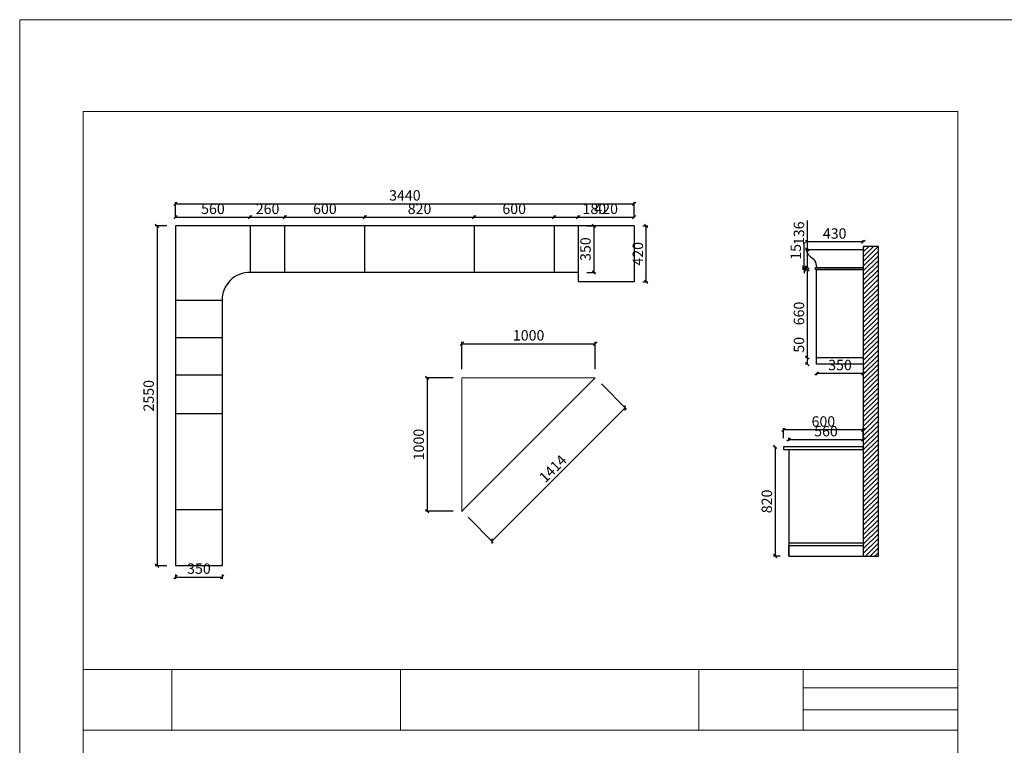
# Model space of a CAD drawing. Units: millimetres. Extents: x 0 to 14773, y 0 to 10887.
# Drawn here: x 0 to 7386, y 5444 to 10887 of the extents above; entities that cross this region are included whole.
import ezdxf

# ---------------------------------------------------------------- set-up
doc = ezdxf.new("R2010")
doc.units = ezdxf.units.MM
doc.header["$MEASUREMENT"] = 0
doc.layers.get('0').update_dxf_attribs({"lineweight": 20})
for name, color, linetype in [('Kitchen', 72, 'Continuous'), ('tiles', 41, 'Continuous'), ('Wall', 99, 'Continuous')]:
    doc.layers.add(name, color=color, linetype=linetype)
doc.layers.add('red  outerline', color=1, linetype='Continuous', lineweight=13)
doc.styles.get("Standard").update_dxf_attribs({"font": 'arial.ttf'})
doc.dimstyles.new('Copy of Standard', dxfattribs={"dimtxt": 60, "dimasz": 20, "dimexe": 10, "dimexo": 50, "dimgap": 10, "dimtad": 1, "dimdec": 0, "dimtxsty": 'Standard', "dimblk": 'OBLIQUE', "dimcen": 100, "dimclrd": 3, "dimclre": 3, "dimadec": 0, "dimazin": 0, "dimtfac": 1, "dimtdec": 0, "dimtmove": 0, "dimatfit": 3, "dimfxl": 1, "dimtzin": 0, "dimarcsym": 0})

# ---------------------------------------------------------------- blocks, each defined once
blk = doc.blocks.new('_Oblique')
at = {"color": 0, "linetype": 'ByBlock', "lineweight": -2}
blk.add_line((-0.5, -0.5), (0.5, 0.5), dxfattribs=at)
blk = doc.blocks.new('*D3')
at = {"layer": 'Defpoints', "color": 0, "transparency": 16777216}
for p in [(4609.6, 9506.2), (1169.6, 9340.8), (4609.6, 9340.8)]:
    blk.add_point(p, dxfattribs=at)
at = {"layer": 'tiles', "color": 3, "lineweight": -2, "transparency": 16777216}
for p, q in [((1169.6, 9405.8), (1169.6, 9519.2)), ((1169.6, 9506.2), (4609.6, 9506.2)), ((4609.6, 9405.8), (4609.6, 9519.2))]:
    blk.add_line(p, q, dxfattribs=at)
at = {"layer": 'tiles', "color": 3, "lineweight": -2, "transparency": 16777216, "xscale": 26, "yscale": 26, "zscale": 26, "rotation": 180}
blk.add_blockref('_Oblique', (1169.6, 9506.2), dxfattribs=at)
at = {"layer": 'tiles', "color": 3, "lineweight": -2, "transparency": 16777216, "xscale": 26, "yscale": 26, "zscale": 26}
blk.add_blockref('_Oblique', (4609.6, 9506.2), dxfattribs=at)
at = {"layer": 'tiles', "color": 0, "transparency": 16777216, "insert": (2889.6, 9559), "char_height": 78, "attachment_point": 5}
blk.add_mtext('3440', dxfattribs=at)
blk = doc.blocks.new('*D4')
at = {"layer": 'Defpoints', "color": 0, "transparency": 16777216}
for p in [(1169.6, 9340.8), (1030.3, 6790.8), (1169.6, 6790.8)]:
    blk.add_point(p, dxfattribs=at)
at = {"layer": 'tiles', "color": 3, "lineweight": -2, "transparency": 16777216}
for p, q in [((1104.6, 9340.8), (1017.3, 9340.8)), ((1030.3, 9340.8), (1030.3, 6790.8)), ((1104.6, 6790.8), (1017.3, 6790.8))]:
    blk.add_line(p, q, dxfattribs=at)
at = {"layer": 'tiles', "color": 3, "lineweight": -2, "transparency": 16777216, "xscale": 26, "yscale": 26, "zscale": 26}
for p, rotation in [((1030.3, 9340.8), 90), ((1030.3, 6790.8), 270)]:
    blk.add_blockref('_Oblique', p, dxfattribs=dict(at, rotation=rotation))
at = {"layer": 'tiles', "color": 0, "transparency": 16777216, "insert": (977.5, 8065.8), "char_height": 78, "attachment_point": 5, "rotation": 90}
blk.add_mtext('2550', dxfattribs=at)
blk = doc.blocks.new('*D5')
at = {"layer": 'Defpoints', "color": 0, "transparency": 16777216}
for p in [(1729.6, 9405.2), (1169.6, 9340.8), (1729.6, 9340.8)]:
    blk.add_point(p, dxfattribs=at)
at = {"layer": 'tiles', "color": 3, "lineweight": -2, "transparency": 16777216}
for p, q in [((1169.6, 9405.8), (1169.6, 9418.2)), ((1169.6, 9405.2), (1729.6, 9405.2)), ((1729.6, 9405.8), (1729.6, 9418.2))]:
    blk.add_line(p, q, dxfattribs=at)
at = {"layer": 'tiles', "color": 3, "lineweight": -2, "transparency": 16777216, "xscale": 26, "yscale": 26, "zscale": 26, "rotation": 180}
blk.add_blockref('_Oblique', (1169.6, 9405.2), dxfattribs=at)
at = {"layer": 'tiles', "color": 3, "lineweight": -2, "transparency": 16777216, "xscale": 26, "yscale": 26, "zscale": 26}
blk.add_blockref('_Oblique', (1729.6, 9405.2), dxfattribs=at)
at = {"layer": 'tiles', "color": 0, "transparency": 16777216, "insert": (1449.6, 9458), "char_height": 78, "attachment_point": 5}
blk.add_mtext('560', dxfattribs=at)
blk = doc.blocks.new('*D6')
at = {"layer": 'Defpoints', "color": 0, "transparency": 16777216}
for p in [(1989.6, 9405.2), (1729.6, 9340.8), (1989.6, 9340.8)]:
    blk.add_point(p, dxfattribs=at)
at = {"layer": 'tiles', "color": 3, "lineweight": -2, "transparency": 16777216}
for p, q in [((1729.6, 9405.8), (1729.6, 9418.2)), ((1729.6, 9405.2), (1989.6, 9405.2)), ((1989.6, 9405.8), (1989.6, 9418.2))]:
    blk.add_line(p, q, dxfattribs=at)
at = {"layer": 'tiles', "color": 3, "lineweight": -2, "transparency": 16777216, "xscale": 26, "yscale": 26, "zscale": 26, "rotation": 180}
blk.add_blockref('_Oblique', (1729.6, 9405.2), dxfattribs=at)
at = {"layer": 'tiles', "color": 3, "lineweight": -2, "transparency": 16777216, "xscale": 26, "yscale": 26, "zscale": 26}
blk.add_blockref('_Oblique', (1989.6, 9405.2), dxfattribs=at)
at = {"layer": 'tiles', "color": 0, "transparency": 16777216, "insert": (1859.6, 9458), "char_height": 78, "attachment_point": 5}
blk.add_mtext('260', dxfattribs=at)
blk = doc.blocks.new('*D7')
at = {"layer": 'Defpoints', "color": 0, "transparency": 16777216}
for p in [(2589.6, 9405.2), (1989.6, 9340.8), (2589.6, 9340.8)]:
    blk.add_point(p, dxfattribs=at)
at = {"layer": 'tiles', "color": 3, "lineweight": -2, "transparency": 16777216}
for p, q in [((1989.6, 9405.8), (1989.6, 9418.2)), ((1989.6, 9405.2), (2589.6, 9405.2)), ((2589.6, 9405.8), (2589.6, 9418.2))]:
    blk.add_line(p, q, dxfattribs=at)
at = {"layer": 'tiles', "color": 3, "lineweight": -2, "transparency": 16777216, "xscale": 26, "yscale": 26, "zscale": 26, "rotation": 180}
blk.add_blockref('_Oblique', (1989.6, 9405.2), dxfattribs=at)
at = {"layer": 'tiles', "color": 3, "lineweight": -2, "transparency": 16777216, "xscale": 26, "yscale": 26, "zscale": 26}
blk.add_blockref('_Oblique', (2589.6, 9405.2), dxfattribs=at)
at = {"layer": 'tiles', "color": 0, "transparency": 16777216, "insert": (2289.6, 9458), "char_height": 78, "attachment_point": 5}
blk.add_mtext('600', dxfattribs=at)
blk = doc.blocks.new('*D8')
at = {"layer": 'Defpoints', "color": 0, "transparency": 16777216}
for p in [(3409.6, 9405.2), (2589.6, 9340.8), (3409.6, 9340.8)]:
    blk.add_point(p, dxfattribs=at)
at = {"layer": 'tiles', "color": 3, "lineweight": -2, "transparency": 16777216}
for p, q in [((2589.6, 9405.8), (2589.6, 9418.2)), ((2589.6, 9405.2), (3409.6, 9405.2)), ((3409.6, 9405.8), (3409.6, 9418.2))]:
    blk.add_line(p, q, dxfattribs=at)
at = {"layer": 'tiles', "color": 3, "lineweight": -2, "transparency": 16777216, "xscale": 26, "yscale": 26, "zscale": 26, "rotation": 180}
blk.add_blockref('_Oblique', (2589.6, 9405.2), dxfattribs=at)
at = {"layer": 'tiles', "color": 3, "lineweight": -2, "transparency": 16777216, "xscale": 26, "yscale": 26, "zscale": 26}
blk.add_blockref('_Oblique', (3409.6, 9405.2), dxfattribs=at)
at = {"layer": 'tiles', "color": 0, "transparency": 16777216, "insert": (2999.6, 9458), "char_height": 78, "attachment_point": 5}
blk.add_mtext('820', dxfattribs=at)
blk = doc.blocks.new('*D9')
at = {"layer": 'Defpoints', "color": 0, "transparency": 16777216}
for p in [(4009.6, 9405.2), (3409.6, 9340.8), (4009.6, 9340.8)]:
    blk.add_point(p, dxfattribs=at)
at = {"layer": 'tiles', "color": 3, "lineweight": -2, "transparency": 16777216}
for p, q in [((3409.6, 9405.8), (3409.6, 9418.2)), ((3409.6, 9405.2), (4009.6, 9405.2)), ((4009.6, 9405.8), (4009.6, 9418.2))]:
    blk.add_line(p, q, dxfattribs=at)
at = {"layer": 'tiles', "color": 3, "lineweight": -2, "transparency": 16777216, "xscale": 26, "yscale": 26, "zscale": 26, "rotation": 180}
blk.add_blockref('_Oblique', (3409.6, 9405.2), dxfattribs=at)
at = {"layer": 'tiles', "color": 3, "lineweight": -2, "transparency": 16777216, "xscale": 26, "yscale": 26, "zscale": 26}
blk.add_blockref('_Oblique', (4009.6, 9405.2), dxfattribs=at)
at = {"layer": 'tiles', "color": 0, "transparency": 16777216, "insert": (3709.6, 9458), "char_height": 78, "attachment_point": 5}
blk.add_mtext('600', dxfattribs=at)
blk = doc.blocks.new('*D10')
at = {"layer": 'Defpoints', "color": 0, "transparency": 16777216}
for p in [(4189.6, 9405.2), (4009.6, 9340.8), (4189.6, 9340.8)]:
    blk.add_point(p, dxfattribs=at)
at = {"layer": 'tiles', "color": 3, "lineweight": -2, "transparency": 16777216}
for p, q in [((4009.6, 9405.8), (4009.6, 9418.2)), ((4009.6, 9405.2), (4189.6, 9405.2)), ((4189.6, 9405.8), (4189.6, 9418.2)), ((4189.6, 9405.2), (4406.4, 9405.2))]:
    blk.add_line(p, q, dxfattribs=at)
at = {"layer": 'tiles', "color": 3, "lineweight": -2, "transparency": 16777216, "xscale": 26, "yscale": 26, "zscale": 26, "rotation": 180}
blk.add_blockref('_Oblique', (4009.6, 9405.2), dxfattribs=at)
at = {"layer": 'tiles', "color": 3, "lineweight": -2, "transparency": 16777216, "xscale": 26, "yscale": 26, "zscale": 26}
blk.add_blockref('_Oblique', (4189.6, 9405.2), dxfattribs=at)
at = {"layer": 'tiles', "color": 0, "transparency": 16777216, "insert": (4311, 9458), "char_height": 78, "attachment_point": 5}
blk.add_mtext('180', dxfattribs=at)
blk = doc.blocks.new('*D11')
at = {"layer": 'Defpoints', "color": 0, "transparency": 16777216}
for p in [(4609.6, 9405.2), (4189.6, 9340.8), (4609.6, 9340.8)]:
    blk.add_point(p, dxfattribs=at)
at = {"layer": 'tiles', "color": 3, "lineweight": -2, "transparency": 16777216}
for p, q in [((4189.6, 9405.8), (4189.6, 9418.2)), ((4189.6, 9405.2), (4609.6, 9405.2)), ((4609.6, 9405.8), (4609.6, 9418.2))]:
    blk.add_line(p, q, dxfattribs=at)
at = {"layer": 'tiles', "color": 3, "lineweight": -2, "transparency": 16777216, "xscale": 26, "yscale": 26, "zscale": 26, "rotation": 180}
blk.add_blockref('_Oblique', (4189.6, 9405.2), dxfattribs=at)
at = {"layer": 'tiles', "color": 3, "lineweight": -2, "transparency": 16777216, "xscale": 26, "yscale": 26, "zscale": 26}
blk.add_blockref('_Oblique', (4609.6, 9405.2), dxfattribs=at)
at = {"layer": 'tiles', "color": 0, "transparency": 16777216, "insert": (4399.6, 9458), "char_height": 78, "attachment_point": 5}
blk.add_mtext('420', dxfattribs=at)
blk = doc.blocks.new('*D12')
at = {"layer": 'Defpoints', "color": 0, "transparency": 16777216}
for p in [(4609.6, 9340.8), (4700, 9340.8), (4609.6, 8920.8)]:
    blk.add_point(p, dxfattribs=at)
at = {"layer": 'tiles', "color": 3, "lineweight": -2, "transparency": 16777216}
for p, q in [((4674.6, 9340.8), (4713, 9340.8)), ((4700, 8920.8), (4700, 9340.8)), ((4674.6, 8920.8), (4713, 8920.8))]:
    blk.add_line(p, q, dxfattribs=at)
at = {"layer": 'tiles', "color": 3, "lineweight": -2, "transparency": 16777216, "xscale": 26, "yscale": 26, "zscale": 26}
for p, rotation in [((4700, 9340.8), 90), ((4700, 8920.8), 270)]:
    blk.add_blockref('_Oblique', p, dxfattribs=dict(at, rotation=rotation))
at = {"layer": 'tiles', "color": 0, "transparency": 16777216, "insert": (4647.2, 9130.8), "char_height": 78, "attachment_point": 5, "rotation": 90}
blk.add_mtext('420', dxfattribs=at)
blk = doc.blocks.new('*D13')
at = {"layer": 'Defpoints', "color": 0, "transparency": 16777216}
for p in [(4189.6, 9340.8), (4189.6, 8990.8), (4307.7, 8990.8)]:
    blk.add_point(p, dxfattribs=at)
at = {"layer": 'tiles', "color": 3, "lineweight": -2, "transparency": 16777216}
for p, q in [((4254.6, 9340.8), (4320.7, 9340.8)), ((4307.7, 9340.8), (4307.7, 8990.8)), ((4254.6, 8990.8), (4320.7, 8990.8))]:
    blk.add_line(p, q, dxfattribs=at)
at = {"layer": 'tiles', "color": 3, "lineweight": -2, "transparency": 16777216, "xscale": 26, "yscale": 26, "zscale": 26}
for p, rotation in [((4307.7, 9340.8), 90), ((4307.7, 8990.8), 270)]:
    blk.add_blockref('_Oblique', p, dxfattribs=dict(at, rotation=rotation))
at = {"layer": 'tiles', "color": 0, "transparency": 16777216, "insert": (4254.8, 9165.8), "char_height": 78, "attachment_point": 5, "rotation": 90}
blk.add_mtext('350', dxfattribs=at)
blk = doc.blocks.new('*D14')
at = {"layer": 'Defpoints', "color": 0, "transparency": 16777216}
for p in [(1169.6, 6790.8), (1519.6, 6790.8), (1519.6, 6705.9)]:
    blk.add_point(p, dxfattribs=at)
at = {"layer": 'tiles', "color": 3, "lineweight": -2, "transparency": 16777216}
for p, q in [((1169.6, 6725.8), (1169.6, 6692.9)), ((1519.6, 6725.8), (1519.6, 6692.9)), ((1169.6, 6705.9), (1519.6, 6705.9))]:
    blk.add_line(p, q, dxfattribs=at)
at = {"layer": 'tiles', "color": 3, "lineweight": -2, "transparency": 16777216, "xscale": 26, "yscale": 26, "zscale": 26, "rotation": 180}
blk.add_blockref('_Oblique', (1169.6, 6705.9), dxfattribs=at)
at = {"layer": 'tiles', "color": 3, "lineweight": -2, "transparency": 16777216, "xscale": 26, "yscale": 26, "zscale": 26}
blk.add_blockref('_Oblique', (1519.6, 6705.9), dxfattribs=at)
at = {"layer": 'tiles', "color": 0, "transparency": 16777216, "insert": (1344.6, 6758.8), "char_height": 78, "attachment_point": 5}
blk.add_mtext('350', dxfattribs=at)
blk = doc.blocks.new('*D15')
at = {"layer": 'Defpoints', "color": 0, "transparency": 16777216}
for p in [(5899.1, 9220), (5899.1, 9163.2), (6328.8, 9163.2)]:
    blk.add_point(p, dxfattribs=at)
at = {"layer": 'tiles', "color": 3, "lineweight": -2, "transparency": 16777216}
for p, q in [((5899.1, 9228.2), (5899.1, 9233)), ((6328.8, 9220), (5899.1, 9220)), ((6328.8, 9228.2), (6328.8, 9233))]:
    blk.add_line(p, q, dxfattribs=at)
at = {"layer": 'tiles', "color": 3, "lineweight": -2, "transparency": 16777216, "xscale": 26, "yscale": 26, "zscale": 26, "rotation": 180}
blk.add_blockref('_Oblique', (5899.1, 9220), dxfattribs=at)
at = {"layer": 'tiles', "color": 3, "lineweight": -2, "transparency": 16777216, "xscale": 26, "yscale": 26, "zscale": 26}
blk.add_blockref('_Oblique', (6328.8, 9220), dxfattribs=at)
at = {"layer": 'tiles', "color": 0, "transparency": 16777216, "insert": (6113.9, 9272.8), "char_height": 78, "attachment_point": 5}
blk.add_mtext('430', dxfattribs=at)
blk = doc.blocks.new('*D16')
at = {"layer": 'Defpoints', "color": 0, "transparency": 16777216}
for p in [(5978.8, 8303.2), (6328.8, 8303.2), (5978.8, 8233.4)]:
    blk.add_point(p, dxfattribs=at)
at = {"layer": 'tiles', "color": 3, "lineweight": -2, "transparency": 16777216}
for p, q in [((5978.8, 8238.2), (5978.8, 8220.4)), ((6328.8, 8233.4), (5978.8, 8233.4)), ((6328.8, 8238.2), (6328.8, 8220.4))]:
    blk.add_line(p, q, dxfattribs=at)
at = {"layer": 'tiles', "color": 3, "lineweight": -2, "transparency": 16777216, "xscale": 26, "yscale": 26, "zscale": 26, "rotation": 180}
blk.add_blockref('_Oblique', (5978.8, 8233.4), dxfattribs=at)
at = {"layer": 'tiles', "color": 3, "lineweight": -2, "transparency": 16777216, "xscale": 26, "yscale": 26, "zscale": 26}
blk.add_blockref('_Oblique', (6328.8, 8233.4), dxfattribs=at)
at = {"layer": 'tiles', "color": 0, "transparency": 16777216, "insert": (6153.8, 8286.3), "char_height": 78, "attachment_point": 5}
blk.add_mtext('350', dxfattribs=at)
blk = doc.blocks.new('*D17')
at = {"layer": 'Defpoints', "color": 0, "transparency": 16777216}
for p in [(5908.9, 8353.2), (5978.8, 8353.2), (5978.8, 8303.2)]:
    blk.add_point(p, dxfattribs=at)
at = {"layer": 'tiles', "color": 3, "lineweight": -2, "transparency": 16777216}
for p, q in [((5908.9, 8353.2), (5908.9, 8516.7)), ((5913.8, 8353.2), (5895.9, 8353.2)), ((5908.9, 8303.2), (5908.9, 8353.2)), ((5913.8, 8303.2), (5895.9, 8303.2))]:
    blk.add_line(p, q, dxfattribs=at)
at = {"layer": 'tiles', "color": 3, "lineweight": -2, "transparency": 16777216, "xscale": 26, "yscale": 26, "zscale": 26}
for p, rotation in [((5908.9, 8353.2), 90), ((5908.9, 8303.2), 270)]:
    blk.add_blockref('_Oblique', p, dxfattribs=dict(at, rotation=rotation))
at = {"layer": 'tiles', "color": 0, "transparency": 16777216, "insert": (5856.1, 8448), "char_height": 78, "attachment_point": 5, "rotation": 90}
blk.add_mtext('50', dxfattribs=at)
blk = doc.blocks.new('*D18')
at = {"layer": 'Defpoints', "color": 0, "transparency": 16777216}
for p in [(5908.9, 9012.7), (5978.8, 9012.7), (5978.8, 8353.2)]:
    blk.add_point(p, dxfattribs=at)
at = {"layer": 'tiles', "color": 3, "lineweight": -2, "transparency": 16777216}
for p, q in [((5913.8, 9012.7), (5895.9, 9012.7)), ((5908.9, 8353.2), (5908.9, 9012.7)), ((5913.8, 8353.2), (5895.9, 8353.2))]:
    blk.add_line(p, q, dxfattribs=at)
at = {"layer": 'tiles', "color": 3, "lineweight": -2, "transparency": 16777216, "xscale": 26, "yscale": 26, "zscale": 26}
for p, rotation in [((5908.9, 9012.7), 90), ((5908.9, 8353.2), 270)]:
    blk.add_blockref('_Oblique', p, dxfattribs=dict(at, rotation=rotation))
at = {"layer": 'tiles', "color": 0, "transparency": 16777216, "insert": (5856.1, 8683), "char_height": 78, "attachment_point": 5, "rotation": 90}
blk.add_mtext('660', dxfattribs=at)
blk = doc.blocks.new('*D19')
at = {"layer": 'Defpoints', "color": 0, "transparency": 16777216}
for p in [(5884.9, 9027.7), (5978.8, 9012.7), (5979.8, 9027.7)]:
    blk.add_point(p, dxfattribs=at)
at = {"layer": 'tiles', "color": 3, "lineweight": -2, "transparency": 16777216}
for p, q in [((5884.9, 9027.7), (5884.9, 9210.7)), ((5914.8, 9027.7), (5871.9, 9027.7)), ((5913.8, 9012.7), (5871.9, 9012.7)), ((5884.9, 9012.7), (5884.9, 9027.7)), ((5884.9, 9012.7), (5884.9, 8986.7))]:
    blk.add_line(p, q, dxfattribs=at)
at = {"layer": 'tiles', "color": 3, "lineweight": -2, "transparency": 16777216, "xscale": 26, "yscale": 26, "zscale": 26}
for p, rotation in [((5884.9, 9027.7), 270), ((5884.9, 9012.7), 90)]:
    blk.add_blockref('_Oblique', p, dxfattribs=dict(at, rotation=rotation))
at = {"layer": 'tiles', "color": 0, "transparency": 16777216, "insert": (5832.1, 9145.2), "char_height": 78, "attachment_point": 5, "rotation": 90}
blk.add_mtext('15', dxfattribs=at)
blk = doc.blocks.new('*D20')
at = {"layer": 'Defpoints', "color": 0, "transparency": 16777216}
for p in [(5908.9, 9163.2), (5981.5, 9163.2), (5979.8, 9027.7)]:
    blk.add_point(p, dxfattribs=at)
at = {"layer": 'tiles', "color": 3, "lineweight": -2, "transparency": 16777216}
for p, q in [((5908.9, 9163.2), (5908.9, 9380.2)), ((5916.5, 9163.2), (5895.9, 9163.2)), ((5908.9, 9027.7), (5908.9, 9163.2)), ((5914.8, 9027.7), (5895.9, 9027.7))]:
    blk.add_line(p, q, dxfattribs=at)
at = {"layer": 'tiles', "color": 3, "lineweight": -2, "transparency": 16777216, "xscale": 26, "yscale": 26, "zscale": 26}
for p, rotation in [((5908.9, 9163.2), 90), ((5908.9, 9027.7), 270)]:
    blk.add_blockref('_Oblique', p, dxfattribs=dict(at, rotation=rotation))
at = {"layer": 'tiles', "color": 0, "transparency": 16777216, "insert": (5856, 9284.7), "char_height": 78, "attachment_point": 5, "rotation": 90}
blk.add_mtext('136', dxfattribs=at)
blk = doc.blocks.new('*D21')
at = {"layer": 'Defpoints', "color": 0, "transparency": 16777216}
for p in [(5729.3, 7810), (5729.3, 7683.2), (6328.8, 7683.2)]:
    blk.add_point(p, dxfattribs=at)
at = {"layer": 'tiles', "color": 3, "lineweight": -2, "transparency": 16777216}
for p, q in [((5729.3, 7748.2), (5729.3, 7823)), ((6328.8, 7810), (5729.3, 7810)), ((6328.8, 7748.2), (6328.8, 7823))]:
    blk.add_line(p, q, dxfattribs=at)
at = {"layer": 'tiles', "color": 3, "lineweight": -2, "transparency": 16777216, "xscale": 26, "yscale": 26, "zscale": 26, "rotation": 180}
blk.add_blockref('_Oblique', (5729.3, 7810), dxfattribs=at)
at = {"layer": 'tiles', "color": 3, "lineweight": -2, "transparency": 16777216, "xscale": 26, "yscale": 26, "zscale": 26}
blk.add_blockref('_Oblique', (6328.8, 7810), dxfattribs=at)
at = {"layer": 'tiles', "color": 0, "transparency": 16777216, "insert": (6029.1, 7862.8), "char_height": 78, "attachment_point": 5}
blk.add_mtext('600', dxfattribs=at)
blk = doc.blocks.new('*D22')
at = {"layer": 'Defpoints', "color": 0, "transparency": 16777216}
for p in [(6328.8, 7737), (5768.8, 7663.7), (6328.8, 7663.7)]:
    blk.add_point(p, dxfattribs=at)
at = {"layer": 'tiles', "color": 3, "lineweight": -2, "transparency": 16777216}
for p, q in [((5768.8, 7728.7), (5768.8, 7750)), ((5768.8, 7737), (6328.8, 7737)), ((6328.8, 7728.7), (6328.8, 7750))]:
    blk.add_line(p, q, dxfattribs=at)
at = {"layer": 'tiles', "color": 3, "lineweight": -2, "transparency": 16777216, "xscale": 26, "yscale": 26, "zscale": 26, "rotation": 180}
blk.add_blockref('_Oblique', (5768.8, 7737), dxfattribs=at)
at = {"layer": 'tiles', "color": 3, "lineweight": -2, "transparency": 16777216, "xscale": 26, "yscale": 26, "zscale": 26}
blk.add_blockref('_Oblique', (6328.8, 7737), dxfattribs=at)
at = {"layer": 'tiles', "color": 0, "transparency": 16777216, "insert": (6048.8, 7789.9), "char_height": 78, "attachment_point": 5}
blk.add_mtext('560', dxfattribs=at)
blk = doc.blocks.new('*D2')
at = {"layer": 'Defpoints', "color": 0, "transparency": 16777216}
for p in [(5729.3, 7683.2), (5667.6, 6863.2), (5768.8, 6863.2)]:
    blk.add_point(p, dxfattribs=at)
at = {"layer": 'tiles', "color": 3, "lineweight": -2, "transparency": 16777216}
for p, q in [((5664.3, 7683.2), (5654.6, 7683.2)), ((5667.6, 7683.2), (5667.6, 6863.2)), ((5703.8, 6863.2), (5654.6, 6863.2))]:
    blk.add_line(p, q, dxfattribs=at)
at = {"layer": 'tiles', "color": 3, "lineweight": -2, "transparency": 16777216, "xscale": 26, "yscale": 26, "zscale": 26}
for p, rotation in [((5667.6, 7683.2), 90), ((5667.6, 6863.2), 270)]:
    blk.add_blockref('_Oblique', p, dxfattribs=dict(at, rotation=rotation))
at = {"layer": 'tiles', "color": 0, "transparency": 16777216, "insert": (5614.8, 7273.2), "char_height": 78, "attachment_point": 5, "rotation": 90}
blk.add_mtext('820', dxfattribs=at)
blk = doc.blocks.new('*D32')
at = {"layer": 'Defpoints', "color": 0, "transparency": 16777216}
for p in [(4318, 8456.3), (3318, 8200), (4318, 8200)]:
    blk.add_point(p, dxfattribs=at)
at = {"layer": 'red  outerline', "color": 3, "lineweight": -2, "transparency": 16777216}
for p, q in [((3318, 8265), (3318, 8469.3)), ((3318, 8456.3), (4318, 8456.3)), ((4318, 8265), (4318, 8469.3))]:
    blk.add_line(p, q, dxfattribs=at)
at = {"layer": 'red  outerline', "color": 3, "lineweight": -2, "transparency": 16777216, "xscale": 26, "yscale": 26, "zscale": 26, "rotation": 180}
blk.add_blockref('_Oblique', (3318, 8456.3), dxfattribs=at)
at = {"layer": 'red  outerline', "color": 3, "lineweight": -2, "transparency": 16777216, "xscale": 26, "yscale": 26, "zscale": 26}
blk.add_blockref('_Oblique', (4318, 8456.3), dxfattribs=at)
at = {"layer": 'red  outerline', "color": 0, "transparency": 16777216, "insert": (3818, 8509.1), "char_height": 78, "attachment_point": 5}
blk.add_mtext('1000', dxfattribs=at)
blk = doc.blocks.new('*D33')
at = {"layer": 'Defpoints', "color": 0, "transparency": 16777216}
for p in [(3318, 8200), (3056.4, 7200), (3318, 7200)]:
    blk.add_point(p, dxfattribs=at)
at = {"layer": 'red  outerline', "color": 3, "lineweight": -2, "transparency": 16777216}
for p, q in [((3253, 8200), (3043.4, 8200)), ((3056.4, 8200), (3056.4, 7200)), ((3253, 7200), (3043.4, 7200))]:
    blk.add_line(p, q, dxfattribs=at)
at = {"layer": 'red  outerline', "color": 3, "lineweight": -2, "transparency": 16777216, "xscale": 26, "yscale": 26, "zscale": 26}
for p, rotation in [((3056.4, 8200), 90), ((3056.4, 7200), 270)]:
    blk.add_blockref('_Oblique', p, dxfattribs=dict(at, rotation=rotation))
at = {"layer": 'red  outerline', "color": 0, "transparency": 16777216, "insert": (3003.6, 7700), "char_height": 78, "attachment_point": 5, "rotation": 90}
blk.add_mtext('1000', dxfattribs=at)
blk = doc.blocks.new('*D34')
at = {"layer": 'Defpoints', "color": 0, "transparency": 16777216}
for p in [(4318, 8200), (3318, 7200), (3543.2, 6974.8)]:
    blk.add_point(p, dxfattribs=at)
at = {"layer": 'red  outerline', "color": 3, "lineweight": -2, "transparency": 16777216}
for p, q in [((4364, 8154), (4552.4, 7965.6)), ((4543.2, 7974.8), (3543.2, 6974.8)), ((3364, 7154), (3552.4, 6965.6))]:
    blk.add_line(p, q, dxfattribs=at)
at = {"layer": 'red  outerline', "color": 3, "lineweight": -2, "transparency": 16777216, "xscale": 26, "yscale": 26, "zscale": 26}
for p, rotation in [((4543.2, 7974.8), 45), ((3543.2, 6974.8), 225)]:
    blk.add_blockref('_Oblique', p, dxfattribs=dict(at, rotation=rotation))
at = {"layer": 'red  outerline', "color": 0, "transparency": 16777216, "insert": (4006.3, 7511.7), "char_height": 78, "attachment_point": 5, "rotation": 45}
blk.add_mtext('1414', dxfattribs=at)

msp = doc.modelspace()

# ---------------------------------------------------------------- hatches: boundary and pattern name
at = {"layer": 'Wall'}
h = msp.add_hatch(dxfattribs=at)
h.set_pattern_fill('ANSI31', color=256, scale=200)
h.set_pattern_definition([(45, (3973.323, 3465.641), (-17.67767, 17.67767), [])])
h.paths.add_polyline_path([(6441.8, 9185.2), (6328.8, 9185.2), (6328.8, 6863.2), (6441.8, 6863.2)])

# ---------------------------------------------------------------- linework, layer by layer
for p, q in [((1141.6, 5557.5), (1141.6, 6011.5)), ((1141.6, 5989.3), (1141.6, 5557.5)), ((2856.6, 5557.5), (2856.6, 6011.5)), ((5094.6, 5557.5), (5094.6, 6011.5)), ((5878.6, 5557.5), (5878.6, 6011.5)), ((7038, 5874.5), (5878.6, 5874.5)), ((7038, 5709.5), (5878.6, 5709.5))]:
    msp.add_line(p, q)
msp.add_lwpolyline([(0, 0), (14773, 0), (14773, 10887), (0, 10887)], close=True)
at = {"layer": 'Kitchen', "ltscale": 10}
for p, q in [((4609.6, 9340.8), (1169.6, 9340.8)), ((1169.6, 9340.8), (1169.6, 6790.8)), ((1729.6, 9340.8), (1729.6, 8990.8)), ((1989.6, 8990.8), (1989.6, 9340.8)), ((2589.6, 8990.8), (2589.6, 9340.8)), ((3409.6, 9340.8), (3409.6, 8990.8)), ((4009.6, 9340.8), (4009.6, 8990.8)), ((4189.6, 9340.8), (4189.6, 8920.8)), ((4609.6, 9340.8), (4609.6, 8920.8)), ((5899.1, 9163.2), (6328.8, 9163.2)), ((5978.8, 8303.2), (5978.8, 9012.7)), ((5978.8, 9012.7), (6328.8, 9012.7)), ((4189.6, 8990.8), (1729.6, 8990.8)), ((4609.6, 8920.8), (4189.6, 8920.8)), ((1519.6, 8780.8), (1169.6, 8780.8)), ((1519.6, 8780.8), (1519.6, 6790.8)), ((1519.6, 8500.8), (1169.6, 8500.8)), ((5978.8, 8303.2), (5978.8, 8353.2)), ((5978.8, 8353.2), (6328.8, 8353.2)), ((6328.8, 8303.2), (5978.8, 8303.2)), ((1519.6, 8220.8), (1169.6, 8220.8)), ((1519.6, 7930.8), (1169.6, 7930.8)), ((6328.8, 7683.2), (5768.8, 7683.2)), ((5768.8, 7663.7), (5768.8, 6863.2)), ((1519.6, 7210.8), (1169.6, 7210.8)), ((5768.8, 6963.2), (6328.8, 6963.2)), ((5768.8, 6863.2), (5768.8, 6943.2)), ((5768.8, 6943.2), (6328.8, 6943.2)), ((5768.8, 6863.2), (6328.8, 6863.2)), ((1519.6, 6790.8), (1169.6, 6790.8))]:
    msp.add_line(p, q, dxfattribs=at)
for points in [[(6328.8, 9012.7), (5969.3, 9012.7), (5969.3, 9027.7), (6328.8, 9027.7)], [(6328.8, 7683.2), (5729.3, 7683.2), (5729.3, 7663.7), (6328.8, 7663.7)]]:
    msp.add_lwpolyline(points, close=True, dxfattribs=at)
msp.add_arc((1723.6, 8786.8), 204.1, 88.31313, 181.68687, dxfattribs=at)
msp.add_spline([(5979.8, 9027.7), (5965.7, 9080.1), (5929.4, 9109.7), (5899.1, 9163.2)], degree=3, dxfattribs=at)
at = {"layer": 'red  outerline'}
for p, q in [((3318, 7200), (3318, 8200)), ((3318, 8200), (4318, 8200)), ((3318, 7200), (4318, 8200)), ((475, 5557.5), (7038, 5557.5))]:
    msp.add_line(p, q, dxfattribs=at)
at = {"layer": 'red  outerline', "color": 0}
for p, q in [((475, 6011.5), (7038, 6011.5)), ((5878.6, 5874.5), (7038, 5874.5))]:
    msp.add_line(p, q, dxfattribs=at)
at = {"layer": 'red  outerline'}
msp.add_lwpolyline([(475, 917), (7038, 917), (7038, 10198), (475, 10198)], close=True, dxfattribs=at)
msp.add_point((3318, 7200), dxfattribs=at)
at = {"layer": 'Wall'}
msp.add_line((6328.8, 8353.2), (6328.8, 7683.2), dxfattribs=at)
msp.add_lwpolyline([(6441.8, 9185.2), (6328.8, 9185.2), (6328.8, 6863.2), (6441.8, 6863.2)], close=True, dxfattribs=at)

# ---------------------------------------------------------------- dimensions: what is measured, and where the dimension line sits
at = {"layer": 'red  outerline'}
for p1, p2, distance, picture, middle in [((3318, 8200), (4318, 8200), 256.3, '*D32', (3818, 8509.1)), ((3318, 8200), (3318, 7200), -261.6, '*D33', (3003.6, 7700)), ((4318, 8200), (3318, 7200), 318.5, '*D34', (4006.3, 7511.7))]:
    dim = msp.add_aligned_dim(p1=p1, p2=p2, distance=distance, dimstyle='Copy of Standard', override={"dimscale": 1.3}, dxfattribs=at)
    dim.commit()
    dim.dimension.update_dxf_attribs({"geometry": picture, "text_midpoint": middle})
at = {"layer": 'tiles', "color": 0}
for base, p1, p2, picture, middle in [((4609.6, 9506.2), (1169.6, 9340.8), (4609.6, 9340.8), '*D3', (2889.6, 9559)), ((1729.6, 9405.2), (1169.6, 9340.8), (1729.6, 9340.8), '*D5', (1449.6, 9458)), ((1989.6, 9405.2), (1729.6, 9340.8), (1989.6, 9340.8), '*D6', (1859.6, 9458)), ((2589.6, 9405.2), (1989.6, 9340.8), (2589.6, 9340.8), '*D7', (2289.6, 9458)), ((3409.6, 9405.2), (2589.6, 9340.8), (3409.6, 9340.8), '*D8', (2999.6, 9458)), ((4009.6, 9405.2), (3409.6, 9340.8), (4009.6, 9340.8), '*D9', (3709.6, 9458)), ((4189.6, 9405.2), (4009.6, 9340.8), (4189.6, 9340.8), '*D10', (4311, 9458)), ((4609.6, 9405.2), (4189.6, 9340.8), (4609.6, 9340.8), '*D11', (4399.6, 9458)), ((5899.1, 9220), (6328.8, 9163.2), (5899.1, 9163.2), '*D15', (6113.9, 9272.8)), ((5978.8, 8233.4), (6328.8, 8303.2), (5978.8, 8303.2), '*D16', (6153.8, 8286.3)), ((5729.3162872, 7809.976688), (6328.8162872, 7683.2269308), (5729.3162872, 7683.2269308), '*D21', (6029.0662872, 7862.801381)), ((6328.8, 7737), (5768.8, 7663.7), (6328.8, 7663.7), '*D22', (6048.8, 7789.9)), ((1519.6, 6705.9), (1169.6, 6790.8), (1519.6, 6790.8), '*D14', (1344.6, 6758.8))]:
    dim = msp.add_linear_dim(base=base, p1=p1, p2=p2, dimstyle='Copy of Standard', override={"dimscale": 1.3}, dxfattribs=at)
    dim.commit()
    dim.dimension.update_dxf_attribs({"geometry": picture, "text_midpoint": middle})
for base, p1, p2, picture, middle in [((1030.3, 6790.8), (1169.6, 9340.8), (1169.6, 6790.8), '*D4', (977.5, 8065.8)), ((4307.7, 8990.8), (4189.6, 9340.8), (4189.6, 8990.8), '*D13', (4254.8, 9165.8)), ((4700, 9340.8), (4609.6, 8920.8), (4609.6, 9340.8), '*D12', (4647.2, 9130.8)), ((5908.888897, 9163.2269308), (5979.8162872, 9027.7269308), (5981.4821736, 9163.2269308), '*D20', (5856.037601, 9284.696235)), ((5884.9, 9027.7), (5978.8, 9012.7), (5979.8, 9027.7), '*D19', (5832.1, 9145.2)), ((5908.888897, 9012.7269308), (5978.8162872, 8353.2269308), (5978.8162872, 9012.7269308), '*D18', (5856.064204, 8682.9769308)), ((5908.9, 8353.2), (5978.8, 8303.2), (5978.8, 8353.2), '*D17', (5856.1, 8448)), ((5667.6, 6863.2), (5729.3, 7683.2), (5768.8, 6863.2), '*D2', (5614.8, 7273.2))]:
    dim = msp.add_linear_dim(base=base, p1=p1, p2=p2, angle=90, dimstyle='Copy of Standard', override={"dimscale": 1.3}, dxfattribs=at)
    dim.commit()
    dim.dimension.update_dxf_attribs({"geometry": picture, "text_midpoint": middle})

doc.saveas('drawing.dxf')
